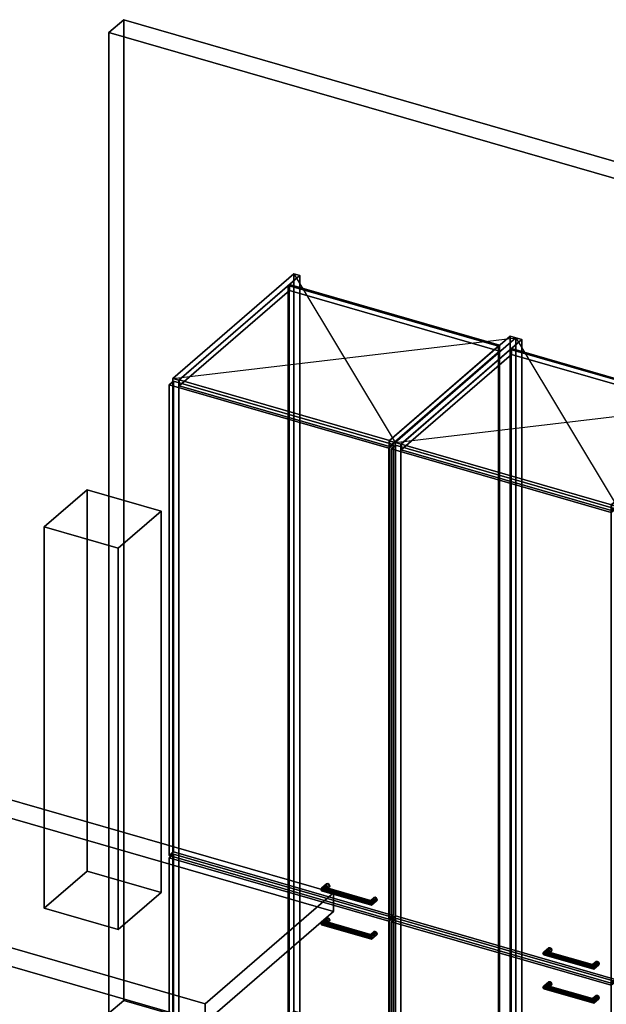
# Model space of a CAD drawing. Extents: x -2250 to 3499, y -2949 to 2325.
# Drawn here: x -208 to 1164, y 21 to 2325 of the extents above; entities that cross this region are included whole.
import ezdxf

# ---------------------------------------------------------------- set-up
doc = ezdxf.new("R2010")
doc.units = 0
doc.layers.add('layer0', color=7, linetype='CONTINUOUS')

# ---------------------------------------------------------------- blocks, each defined once
blk = doc.blocks.new('PF_OBJECT0')
at = {"layer": 'layer0'}
for p, q in [((35, 2325.3), (0, 2295)), ((0, 2295), (35, 2325.3)), ((35, 30.3), (35, 2325.3)), ((35, 2325.3), (3499.1, 1325.3)), ((3499.1, 1325.3), (35, 2325.3)), ((35, 2325.3), (35, 30.3)), ((0, 2295), (3464.1, 1295)), ((0, 0), (0, 2295)), ((0, 2295), (0, 0)), ((3464.1, 1295), (0, 2295)), ((0, 0), (35, 30.3)), ((35, 30.3), (0, 0)), ((3499.1, -969.7), (35, 30.3)), ((35, 30.3), (3499.1, -969.7))]:
    blk.add_line(p, q, dxfattribs=at)
blk = doc.blocks.new('PF_OBJECT4')
at = {"layer": 'layer0'}
for p, q in [((419.9, 1703.5), (421.9, 1705.2)), ((421.9, 1705.2), (419.9, 1703.5)), ((421.9, -20.7), (421.9, 1705.2)), ((421.9, 1705.2), (913.8, 1563.2)), ((421.9, 1705.2), (421.9, -20.7)), ((913.8, 1563.2), (421.9, 1705.2)), ((911.8, 1561.5), (419.9, 1703.5)), ((419.9, 1703.5), (419.9, -22.5)), ((419.9, -22.5), (419.9, 1703.5)), ((419.9, 1703.5), (911.8, 1561.5)), ((913.8, 1563.2), (911.8, 1561.5)), ((911.8, 1561.5), (913.8, 1563.2)), ((911.8, -164.5), (911.8, 1561.5)), ((911.8, 1561.5), (911.8, -164.5)), ((913.8, 1563.2), (913.8, -162.7)), ((913.8, -162.7), (913.8, 1563.2)), ((421.9, -20.7), (419.9, -22.5)), ((419.9, -22.5), (421.9, -20.7)), ((419.9, -22.5), (911.8, -164.5)), ((911.8, -164.5), (419.9, -22.5)), ((913.8, -162.7), (421.9, -20.7)), ((421.9, -20.7), (913.8, -162.7)), ((911.8, -164.5), (913.8, -162.7)), ((913.8, -162.7), (911.8, -164.5))]:
    blk.add_line(p, q, dxfattribs=at)
blk = doc.blocks.new('PF_OBJECT5')
at = {"layer": 'layer0'}
for p, q in [((433, 1730.9), (150, 1485.8)), ((150, 1485.8), (433, 1730.9)), ((446.9, 1726.9), (433, 1730.9)), ((433, 1730.9), (433, 4.9)), ((433, 4.9), (433, 1730.9)), ((433, 1730.9), (446.9, 1726.9)), ((163.9, 1481.8), (446.9, 1726.9)), ((446.9, 1726.9), (163.9, 1481.8)), ((422.4, 1705.7), (164.4, 1482.2)), ((164.4, 1482.2), (422.4, 1705.7)), ((914.3, 1563.7), (422.4, 1705.7)), ((422.4, 1705.7), (422.4, 1691.8)), ((422.4, 1691.8), (422.4, 1705.7)), ((422.4, 1705.7), (914.3, 1563.7)), ((446.9, 0.9), (446.9, 1726.9)), ((446.9, 1726.9), (446.9, 0.9)), ((164.4, 1468.4), (422.4, 1691.8)), ((422.4, 1691.8), (164.4, 1468.4)), ((422.4, 1691.8), (914.3, 1549.8)), ((914.3, 1549.8), (422.4, 1691.8)), ((938.8, 1584.9), (655.8, 1339.8)), ((655.8, 1339.8), (938.8, 1584.9)), ((669.6, 1335.8), (952.6, 1580.9)), ((952.6, 1580.9), (669.6, 1335.8)), ((952.6, 1580.9), (938.8, 1584.9)), ((938.8, 1584.9), (938.8, -141.1)), ((938.8, -141.1), (938.8, 1584.9)), ((938.8, 1584.9), (952.6, 1580.9)), ((952.6, -145.1), (952.6, 1580.9)), ((952.6, 1580.9), (952.6, -145.1)), ((656.3, 1340.2), (914.3, 1563.7)), ((914.3, 1563.7), (656.3, 1340.2)), ((914.3, 1549.8), (656.3, 1326.4)), ((656.3, 1326.4), (914.3, 1549.8)), ((914.3, 1549.8), (914.3, 1563.7)), ((914.3, 1563.7), (914.3, 1549.8)), ((150, 1485.8), (163.9, 1481.8)), ((150, -240.2), (150, 1485.8)), ((163.9, 1481.8), (150, 1485.8)), ((150, 1485.8), (150, -240.2)), ((163.9, 1481.8), (163.9, -244.2)), ((163.9, -244.2), (163.9, 1481.8)), ((164.4, 1482.2), (656.3, 1340.2)), ((164.4, 1468.4), (164.4, 1482.2)), ((656.3, 1340.2), (164.4, 1482.2)), ((164.4, 1482.2), (164.4, 1468.4)), ((656.3, 1326.4), (164.4, 1468.4)), ((164.4, 1468.4), (656.3, 1326.4)), ((655.8, 1339.8), (669.6, 1335.8)), ((655.8, -386.2), (655.8, 1339.8)), ((669.6, 1335.8), (655.8, 1339.8)), ((655.8, 1339.8), (655.8, -386.2)), ((656.3, 1340.2), (656.3, 1326.4)), ((656.3, 1326.4), (656.3, 1340.2)), ((669.6, 1335.8), (669.6, -390.2)), ((669.6, -390.2), (669.6, 1335.8)), ((150, -240.2), (433, 4.9)), ((433, 4.9), (150, -240.2)), ((446.9, 0.9), (163.9, -244.2)), ((163.9, -244.2), (446.9, 0.9)), ((433, 4.9), (446.9, 0.9)), ((446.9, 0.9), (433, 4.9)), ((655.8, -386.2), (938.8, -141.1)), ((938.8, -141.1), (655.8, -386.2)), ((952.6, -145.1), (669.6, -390.2)), ((669.6, -390.2), (952.6, -145.1)), ((938.8, -141.1), (952.6, -145.1)), ((952.6, -145.1), (938.8, -141.1)), ((163.9, -244.2), (150, -240.2)), ((150, -240.2), (163.9, -244.2)), ((669.6, -390.2), (655.8, -386.2)), ((655.8, -386.2), (669.6, -390.2))]:
    blk.add_line(p, q, dxfattribs=at)
blk = doc.blocks.new('PF_SKETCH6')
at = {"layer": 'layer0'}
blk.add_line((433, 1730.9), (669.6, 1335.8), dxfattribs=at)
blk = doc.blocks.new('PF_SKETCH7')
at = {"layer": 'layer0'}
blk.add_line((150, 1485.8), (952.6, 1580.9), dxfattribs=at)
blk = doc.blocks.new('PF_OBJECT12')
at = {"layer": 'layer0'}
for p, q in [((495.8, 209.9), (508.3, 220.7)), ((508.3, 220.7), (495.8, 209.9)), ((495.8, 209.9), (497.8, 213.3)), ((497.8, 213.3), (495.8, 209.9)), ((497.8, 207.1), (495.8, 209.9)), ((495.8, 209.9), (495.8, 209.9)), ((495.8, 209.9), (497.8, 207.1)), ((497.8, 213.3), (509.6, 223.4)), ((509.6, 223.4), (497.8, 213.3)), ((497.8, 207.1), (509.6, 217.3)), ((509.6, 217.3), (497.8, 207.1)), ((502.6, 215.2), (497.8, 213.3)), ((497.8, 213.3), (502.6, 215.2)), ((502.6, 215.2), (512.6, 223.8)), ((512.6, 223.8), (502.6, 215.2)), ((502.6, 206.5), (512.6, 215.2)), ((512.6, 215.2), (502.6, 206.5)), ((507.5, 214.5), (502.6, 215.2)), ((502.6, 215.2), (507.5, 214.5)), ((507.5, 208.4), (502.6, 206.5)), ((502.6, 206.5), (507.5, 208.4)), ((515.7, 221.7), (507.5, 214.5)), ((507.5, 214.5), (515.7, 221.7)), ((515.7, 215.6), (507.5, 208.4)), ((507.5, 208.4), (515.7, 215.6)), ((509.5, 211.8), (507.5, 214.5)), ((507.5, 214.5), (509.5, 211.8)), ((507.5, 208.4), (509.5, 211.8)), ((509.5, 211.8), (507.5, 208.4)), ((509.6, 223.4), (508.3, 220.7)), ((508.3, 220.7), (509.6, 223.4)), ((508.3, 220.7), (509.6, 217.3)), ((509.6, 217.3), (508.3, 220.7)), ((517, 218.2), (509.5, 211.8)), ((509.5, 211.8), (517, 218.2)), ((509.6, 223.4), (512.6, 223.8)), ((512.6, 223.8), (509.6, 223.4)), ((509.6, 217.3), (512.6, 215.2)), ((512.6, 215.2), (509.6, 217.3)), ((512.6, 223.8), (515.7, 221.7)), ((515.7, 221.7), (512.6, 223.8)), ((512.6, 215.2), (515.7, 215.6)), ((515.7, 215.6), (512.6, 215.2)), ((515.7, 221.7), (517, 218.2)), ((517, 218.2), (515.7, 221.7)), ((517, 218.2), (515.7, 215.6)), ((515.7, 215.6), (517, 218.2)), ((502.6, 206.5), (497.8, 207.1)), ((497.8, 207.1), (502.6, 206.5))]:
    blk.add_line(p, q, dxfattribs=at)
blk = doc.blocks.new('PF_OBJECT13')
at = {"layer": 'layer0'}
for p, q in [((611.7, 182.3), (619.2, 188.7)), ((619.2, 188.7), (611.7, 182.3)), ((612.2, 184.3), (620.4, 191.4)), ((620.4, 191.4), (612.2, 184.3)), ((612.2, 178.2), (620.4, 185.3)), ((620.4, 185.3), (612.2, 178.2)), ((613.5, 183.2), (623.5, 191.8)), ((623.5, 191.8), (613.5, 183.2)), ((626.5, 189.7), (614.8, 179.5)), ((614.8, 179.5), (626.5, 189.7)), ((627.8, 186.2), (615.3, 175.4)), ((615.3, 175.4), (627.8, 186.2)), ((620.4, 191.4), (619.2, 188.7)), ((619.2, 188.7), (620.4, 191.4)), ((619.2, 188.7), (620.4, 185.3)), ((620.4, 185.3), (619.2, 188.7)), ((620.4, 191.4), (623.5, 191.8)), ((623.5, 191.8), (620.4, 191.4)), ((620.4, 185.3), (623.5, 183.2)), ((623.5, 183.2), (620.4, 185.3)), ((623.5, 191.8), (626.5, 189.7)), ((626.5, 189.7), (623.5, 191.8)), ((626.5, 189.7), (627.8, 186.2)), ((627.8, 186.2), (626.5, 189.7)), ((627.8, 186.2), (626.5, 183.6)), ((626.5, 183.6), (627.8, 186.2)), ((611.7, 182.3), (612.2, 184.3)), ((612.2, 184.3), (611.7, 182.3)), ((612.2, 178.2), (611.7, 182.3)), ((611.7, 182.3), (612.2, 178.2)), ((613.5, 183.2), (612.2, 184.3)), ((612.2, 184.3), (613.5, 183.2)), ((613.5, 174.5), (612.2, 178.2)), ((612.2, 178.2), (613.5, 174.5)), ((613.5, 174.5), (623.5, 183.2)), ((623.5, 183.2), (613.5, 174.5)), ((614.8, 179.5), (613.5, 183.2)), ((613.5, 183.2), (614.8, 179.5)), ((614.8, 173.4), (613.5, 174.5)), ((613.5, 174.5), (614.8, 173.4)), ((626.5, 183.6), (614.8, 173.4)), ((614.8, 173.4), (626.5, 183.6)), ((615.3, 175.4), (614.8, 179.5)), ((614.8, 179.5), (615.3, 175.4)), ((614.8, 173.4), (615.3, 175.4)), ((615.3, 175.4), (614.8, 173.4)), ((615.3, 175.4), (615.3, 175.4)), ((623.5, 183.2), (626.5, 183.6)), ((626.5, 183.6), (623.5, 183.2))]:
    blk.add_line(p, q, dxfattribs=at)
blk = doc.blocks.new('PF_OBJECT14')
at = {"layer": 'layer0'}
for p, q in [((497.8, 213.3), (495.8, 209.9)), ((495.8, 209.9), (497.8, 213.3)), ((495.8, 209.9), (495.8, 209.9)), ((495.8, 209.9), (497.8, 207.1)), ((615.3, 175.4), (495.8, 209.9)), ((495.8, 209.9), (615.3, 175.4)), ((497.8, 207.1), (495.8, 209.9)), ((495.8, 209.9), (495.8, 209.9)), ((497.8, 213.3), (502.6, 215.2)), ((502.6, 215.2), (497.8, 213.3)), ((614.8, 179.5), (497.8, 213.3)), ((497.8, 213.3), (614.8, 179.5)), ((502.6, 215.2), (507.5, 214.5)), ((613.5, 183.2), (502.6, 215.2)), ((507.5, 214.5), (502.6, 215.2)), ((502.6, 215.2), (613.5, 183.2)), ((502.6, 206.5), (507.5, 208.4)), ((507.5, 208.4), (502.6, 206.5)), ((507.5, 214.5), (509.5, 211.8)), ((509.5, 211.8), (507.5, 214.5)), ((507.5, 214.5), (612.2, 184.3)), ((612.2, 184.3), (507.5, 214.5)), ((509.5, 211.8), (507.5, 208.4)), ((507.5, 208.4), (509.5, 211.8)), ((507.5, 208.4), (612.2, 178.2)), ((612.2, 178.2), (507.5, 208.4)), ((509.5, 211.8), (611.7, 182.3)), ((611.7, 182.3), (509.5, 211.8)), ((497.8, 207.1), (502.6, 206.5)), ((614.8, 173.4), (497.8, 207.1)), ((497.8, 207.1), (614.8, 173.4)), ((502.6, 206.5), (497.8, 207.1)), ((613.5, 174.5), (502.6, 206.5)), ((502.6, 206.5), (613.5, 174.5)), ((611.7, 182.3), (612.2, 184.3)), ((612.2, 184.3), (611.7, 182.3)), ((612.2, 178.2), (611.7, 182.3)), ((611.7, 182.3), (612.2, 178.2)), ((612.2, 184.3), (613.5, 183.2)), ((613.5, 183.2), (612.2, 184.3)), ((612.2, 178.2), (613.5, 174.5)), ((613.5, 174.5), (612.2, 178.2)), ((613.5, 183.2), (614.8, 179.5)), ((614.8, 179.5), (613.5, 183.2)), ((613.5, 174.5), (614.8, 173.4)), ((614.8, 173.4), (613.5, 174.5)), ((615.3, 175.4), (614.8, 179.5)), ((614.8, 179.5), (615.3, 175.4)), ((614.8, 173.4), (615.3, 175.4)), ((615.3, 175.4), (614.8, 173.4)), ((615.3, 175.4), (615.3, 175.4)), ((615.3, 175.4), (615.3, 175.4))]:
    blk.add_line(p, q, dxfattribs=at)
blk = doc.blocks.new('PF_OBJECT15')
at = {"layer": 'layer0'}
for p, q in [((141.1, 364), (151.1, 372.6)), ((151.1, 372.6), (141.1, 364)), ((151.1, -239.6), (151.1, 372.6)), ((151.1, 372.6), (665.5, 224.1)), ((151.1, 372.6), (151.1, -239.6)), ((665.5, 224.1), (151.1, 372.6)), ((655.5, 215.5), (141.1, 364)), ((141.1, 364), (141.1, -248.3)), ((141.1, -248.3), (141.1, 364)), ((141.1, 364), (655.5, 215.5)), ((665.5, 224.1), (655.5, 215.5)), ((655.5, 215.5), (665.5, 224.1)), ((655.5, -396.8), (655.5, 215.5)), ((655.5, 215.5), (655.5, -396.8)), ((665.5, 224.1), (665.5, -388.1)), ((665.5, -388.1), (665.5, 224.1)), ((151.1, -239.6), (141.1, -248.3)), ((141.1, -248.3), (151.1, -239.6)), ((141.1, -248.3), (655.5, -396.8)), ((655.5, -396.8), (141.1, -248.3)), ((665.5, -388.1), (151.1, -239.6)), ((151.1, -239.6), (665.5, -388.1)), ((655.5, -396.8), (665.5, -388.1)), ((665.5, -388.1), (655.5, -396.8))]:
    blk.add_line(p, q, dxfattribs=at)
blk = doc.blocks.new('PF_OBJECT16')
at = {"layer": 'layer0'}
for p, q in [((495.8, 289.6), (508.3, 300.4)), ((508.3, 300.4), (495.8, 289.6)), ((497.8, 292.9), (509.6, 303.1)), ((509.6, 303.1), (497.8, 292.9)), ((502.6, 294.8), (512.6, 303.5)), ((512.6, 303.5), (502.6, 294.8)), ((515.7, 301.4), (507.5, 294.2)), ((507.5, 294.2), (515.7, 301.4)), ((509.6, 303.1), (508.3, 300.4)), ((508.3, 300.4), (509.6, 303.1)), ((508.3, 300.4), (509.6, 297)), ((509.6, 297), (508.3, 300.4)), ((509.6, 303.1), (512.6, 303.5)), ((512.6, 303.5), (509.6, 303.1)), ((512.6, 303.5), (515.7, 301.4)), ((515.7, 301.4), (512.6, 303.5)), ((515.7, 301.4), (517, 297.9)), ((517, 297.9), (515.7, 301.4)), ((495.8, 289.6), (497.8, 292.9)), ((497.8, 292.9), (495.8, 289.6)), ((497.8, 286.8), (495.8, 289.6)), ((495.8, 289.6), (495.8, 289.6)), ((495.8, 289.6), (497.8, 286.8)), ((497.8, 286.8), (509.6, 297)), ((509.6, 297), (497.8, 286.8)), ((502.6, 294.8), (497.8, 292.9)), ((497.8, 292.9), (502.6, 294.8)), ((502.6, 286.2), (497.8, 286.8)), ((497.8, 286.8), (502.6, 286.2)), ((502.6, 286.2), (512.6, 294.8)), ((512.6, 294.8), (502.6, 286.2)), ((507.5, 294.2), (502.6, 294.8)), ((502.6, 294.8), (507.5, 294.2)), ((507.5, 288.1), (502.6, 286.2)), ((502.6, 286.2), (507.5, 288.1)), ((515.7, 295.2), (507.5, 288.1)), ((507.5, 288.1), (515.7, 295.2)), ((509.5, 291.4), (507.5, 294.2)), ((507.5, 294.2), (509.5, 291.4)), ((507.5, 288.1), (509.5, 291.4)), ((509.5, 291.4), (507.5, 288.1)), ((517, 297.9), (509.5, 291.4)), ((509.5, 291.4), (517, 297.9)), ((509.6, 297), (512.6, 294.8)), ((512.6, 294.8), (509.6, 297)), ((512.6, 294.8), (515.7, 295.2)), ((515.7, 295.2), (512.6, 294.8)), ((517, 297.9), (515.7, 295.2)), ((515.7, 295.2), (517, 297.9))]:
    blk.add_line(p, q, dxfattribs=at)
blk = doc.blocks.new('PF_OBJECT17')
at = {"layer": 'layer0'}
for p, q in [((611.7, 261.9), (619.2, 268.4)), ((619.2, 268.4), (611.7, 261.9)), ((611.7, 261.9), (612.2, 264)), ((612.2, 264), (611.7, 261.9)), ((612.2, 257.9), (611.7, 261.9)), ((611.7, 261.9), (612.2, 257.9)), ((612.2, 264), (620.4, 271.1)), ((620.4, 271.1), (612.2, 264)), ((612.2, 257.9), (620.4, 265)), ((620.4, 265), (612.2, 257.9)), ((613.5, 262.8), (612.2, 264)), ((612.2, 264), (613.5, 262.8)), ((613.5, 254.2), (612.2, 257.9)), ((612.2, 257.9), (613.5, 254.2)), ((613.5, 262.8), (623.5, 271.5)), ((623.5, 271.5), (613.5, 262.8)), ((613.5, 254.2), (623.5, 262.8)), ((623.5, 262.8), (613.5, 254.2)), ((614.8, 259.2), (613.5, 262.8)), ((613.5, 262.8), (614.8, 259.2)), ((614.8, 253), (613.5, 254.2)), ((613.5, 254.2), (614.8, 253)), ((626.5, 269.4), (614.8, 259.2)), ((614.8, 259.2), (626.5, 269.4)), ((626.5, 263.2), (614.8, 253)), ((614.8, 253), (626.5, 263.2)), ((615.3, 255.1), (614.8, 259.2)), ((614.8, 259.2), (615.3, 255.1)), ((614.8, 253), (615.3, 255.1)), ((615.3, 255.1), (614.8, 253)), ((627.8, 265.9), (615.3, 255.1)), ((615.3, 255.1), (627.8, 265.9)), ((615.3, 255.1), (615.3, 255.1)), ((620.4, 271.1), (619.2, 268.4)), ((619.2, 268.4), (620.4, 271.1)), ((619.2, 268.4), (620.4, 265)), ((620.4, 265), (619.2, 268.4)), ((620.4, 271.1), (623.5, 271.5)), ((623.5, 271.5), (620.4, 271.1)), ((620.4, 265), (623.5, 262.8)), ((623.5, 262.8), (620.4, 265)), ((623.5, 271.5), (626.5, 269.4)), ((626.5, 269.4), (623.5, 271.5)), ((623.5, 262.8), (626.5, 263.2)), ((626.5, 263.2), (623.5, 262.8)), ((626.5, 269.4), (627.8, 265.9)), ((627.8, 265.9), (626.5, 269.4)), ((627.8, 265.9), (626.5, 263.2)), ((626.5, 263.2), (627.8, 265.9))]:
    blk.add_line(p, q, dxfattribs=at)
blk = doc.blocks.new('PF_OBJECT18')
at = {"layer": 'layer0'}
for p, q in [((497.8, 292.9), (495.8, 289.6)), ((495.8, 289.6), (497.8, 292.9)), ((495.8, 289.6), (495.8, 289.6)), ((495.8, 289.6), (497.8, 286.8)), ((615.3, 255.1), (495.8, 289.6)), ((495.8, 289.6), (615.3, 255.1)), ((497.8, 286.8), (495.8, 289.6)), ((495.8, 289.6), (495.8, 289.6)), ((497.8, 292.9), (502.6, 294.8)), ((502.6, 294.8), (497.8, 292.9)), ((614.8, 259.2), (497.8, 292.9)), ((497.8, 292.9), (614.8, 259.2)), ((497.8, 286.8), (502.6, 286.2)), ((614.8, 253), (497.8, 286.8)), ((497.8, 286.8), (614.8, 253)), ((502.6, 286.2), (497.8, 286.8)), ((502.6, 294.8), (507.5, 294.2)), ((613.5, 262.8), (502.6, 294.8)), ((507.5, 294.2), (502.6, 294.8)), ((502.6, 294.8), (613.5, 262.8)), ((502.6, 286.2), (507.5, 288.1)), ((507.5, 288.1), (502.6, 286.2)), ((613.5, 254.2), (502.6, 286.2)), ((502.6, 286.2), (613.5, 254.2)), ((507.5, 294.2), (509.5, 291.4)), ((509.5, 291.4), (507.5, 294.2)), ((507.5, 294.2), (612.2, 264)), ((612.2, 264), (507.5, 294.2)), ((509.5, 291.4), (507.5, 288.1)), ((507.5, 288.1), (509.5, 291.4)), ((507.5, 288.1), (612.2, 257.9)), ((612.2, 257.9), (507.5, 288.1)), ((509.5, 291.4), (611.7, 261.9)), ((611.7, 261.9), (509.5, 291.4)), ((611.7, 261.9), (612.2, 264)), ((612.2, 264), (611.7, 261.9)), ((612.2, 257.9), (611.7, 261.9)), ((611.7, 261.9), (612.2, 257.9)), ((612.2, 264), (613.5, 262.8)), ((613.5, 262.8), (612.2, 264)), ((612.2, 257.9), (613.5, 254.2)), ((613.5, 254.2), (612.2, 257.9)), ((613.5, 262.8), (614.8, 259.2)), ((614.8, 259.2), (613.5, 262.8)), ((613.5, 254.2), (614.8, 253)), ((614.8, 253), (613.5, 254.2)), ((615.3, 255.1), (614.8, 259.2)), ((614.8, 259.2), (615.3, 255.1)), ((614.8, 253), (615.3, 255.1)), ((615.3, 255.1), (614.8, 253)), ((615.3, 255.1), (615.3, 255.1)), ((615.3, 255.1), (615.3, 255.1))]:
    blk.add_line(p, q, dxfattribs=at)
blk = doc.blocks.new('PF_OBJECT19')
at = {"layer": 'layer0'}
for p, q in [((141.1, 1470.8), (151.1, 1479.4)), ((151.1, 1479.4), (141.1, 1470.8)), ((151.1, 377.8), (151.1, 1479.4)), ((151.1, 1479.4), (665.5, 1330.9)), ((151.1, 1479.4), (151.1, 377.8)), ((665.5, 1330.9), (151.1, 1479.4)), ((655.5, 1322.3), (141.1, 1470.8)), ((141.1, 1470.8), (141.1, 369.2)), ((141.1, 369.2), (141.1, 1470.8)), ((141.1, 1470.8), (655.5, 1322.3)), ((665.5, 1330.9), (655.5, 1322.3)), ((655.5, 1322.3), (665.5, 1330.9)), ((655.5, 220.7), (655.5, 1322.3)), ((655.5, 1322.3), (655.5, 220.7)), ((665.5, 1330.9), (665.5, 229.3)), ((665.5, 229.3), (665.5, 1330.9)), ((151.1, 377.8), (141.1, 369.2)), ((141.1, 369.2), (151.1, 377.8)), ((141.1, 369.2), (655.5, 220.7)), ((655.5, 220.7), (141.1, 369.2)), ((665.5, 229.3), (151.1, 377.8)), ((151.1, 377.8), (665.5, 229.3)), ((655.5, 220.7), (665.5, 229.3)), ((665.5, 229.3), (655.5, 220.7))]:
    blk.add_line(p, q, dxfattribs=at)
blk = doc.blocks.new('PF_OBJECT22')
at = {"layer": 'layer0'}
for p, q in [((939.5, 1553.5), (941.5, 1555.2)), ((941.5, 1555.2), (939.5, 1553.5)), ((1431.4, 1411.5), (939.5, 1553.5)), ((939.5, 1553.5), (939.5, -172.5)), ((939.5, -172.5), (939.5, 1553.5)), ((939.5, 1553.5), (1431.4, 1411.5)), ((941.5, -170.7), (941.5, 1555.2)), ((941.5, 1555.2), (1433.4, 1413.2)), ((941.5, 1555.2), (941.5, -170.7)), ((1433.4, 1413.2), (941.5, 1555.2)), ((1433.4, 1413.2), (1431.4, 1411.5)), ((1431.4, 1411.5), (1433.4, 1413.2)), ((1431.4, -314.5), (1431.4, 1411.5)), ((1431.4, 1411.5), (1431.4, -314.5)), ((1433.4, 1413.2), (1433.4, -312.7)), ((1433.4, -312.7), (1433.4, 1413.2)), ((941.5, -170.7), (939.5, -172.5)), ((939.5, -172.5), (941.5, -170.7)), ((939.5, -172.5), (1431.4, -314.5)), ((1431.4, -314.5), (939.5, -172.5)), ((1433.4, -312.7), (941.5, -170.7)), ((941.5, -170.7), (1433.4, -312.7)), ((1431.4, -314.5), (1433.4, -312.7)), ((1433.4, -312.7), (1431.4, -314.5))]:
    blk.add_line(p, q, dxfattribs=at)
blk = doc.blocks.new('PF_OBJECT23')
at = {"layer": 'layer0'}
for p, q in [((952.6, 1580.9), (669.6, 1335.8)), ((669.6, 1335.8), (952.6, 1580.9)), ((683.5, 1331.8), (966.5, 1576.9)), ((966.5, 1576.9), (683.5, 1331.8)), ((966.5, 1576.9), (952.6, 1580.9)), ((952.6, 1580.9), (952.6, -145.1)), ((952.6, -145.1), (952.6, 1580.9)), ((952.6, 1580.9), (966.5, 1576.9)), ((966.5, -149.1), (966.5, 1576.9)), ((966.5, 1576.9), (966.5, -149.1)), ((942, 1555.7), (684, 1332.2)), ((684, 1332.2), (942, 1555.7)), ((1433.9, 1413.7), (942, 1555.7)), ((942, 1555.7), (942, 1541.8)), ((942, 1541.8), (942, 1555.7)), ((942, 1555.7), (1433.9, 1413.7)), ((684, 1318.4), (942, 1541.8)), ((942, 1541.8), (684, 1318.4)), ((942, 1541.8), (1433.9, 1399.8)), ((1433.9, 1399.8), (942, 1541.8)), ((1458.4, 1434.9), (1175.4, 1189.8)), ((1175.4, 1189.8), (1458.4, 1434.9)), ((1189.2, 1185.8), (1472.2, 1430.9)), ((1472.2, 1430.9), (1189.2, 1185.8)), ((1472.2, 1430.9), (1458.4, 1434.9)), ((1458.4, 1434.9), (1458.4, -291.1)), ((1458.4, -291.1), (1458.4, 1434.9)), ((1458.4, 1434.9), (1472.2, 1430.9)), ((1472.2, -295.1), (1472.2, 1430.9)), ((1472.2, 1430.9), (1472.2, -295.1)), ((1175.9, 1190.2), (1433.9, 1413.7)), ((1433.9, 1413.7), (1175.9, 1190.2)), ((1433.9, 1399.8), (1433.9, 1413.7)), ((1433.9, 1413.7), (1433.9, 1399.8)), ((1433.9, 1399.8), (1175.9, 1176.4)), ((1175.9, 1176.4), (1433.9, 1399.8)), ((669.6, 1335.8), (683.5, 1331.8)), ((669.6, -390.2), (669.6, 1335.8)), ((683.5, 1331.8), (669.6, 1335.8)), ((669.6, 1335.8), (669.6, -390.2)), ((683.5, 1331.8), (683.5, -394.2)), ((683.5, -394.2), (683.5, 1331.8)), ((684, 1332.2), (1175.9, 1190.2)), ((684, 1318.4), (684, 1332.2)), ((1175.9, 1190.2), (684, 1332.2)), ((684, 1332.2), (684, 1318.4)), ((1175.9, 1176.4), (684, 1318.4)), ((684, 1318.4), (1175.9, 1176.4)), ((1175.4, 1189.8), (1189.2, 1185.8)), ((1175.4, -536.2), (1175.4, 1189.8)), ((1189.2, 1185.8), (1175.4, 1189.8)), ((1175.4, 1189.8), (1175.4, -536.2)), ((1175.9, 1190.2), (1175.9, 1176.4)), ((1175.9, 1176.4), (1175.9, 1190.2)), ((1189.2, 1185.8), (1189.2, -540.2)), ((1189.2, -540.2), (1189.2, 1185.8)), ((669.6, -390.2), (952.6, -145.1)), ((952.6, -145.1), (669.6, -390.2)), ((966.5, -149.1), (683.5, -394.2)), ((683.5, -394.2), (966.5, -149.1)), ((952.6, -145.1), (966.5, -149.1)), ((966.5, -149.1), (952.6, -145.1)), ((1175.4, -536.2), (1458.4, -291.1)), ((1458.4, -291.1), (1175.4, -536.2)), ((1472.2, -295.1), (1189.2, -540.2)), ((1189.2, -540.2), (1472.2, -295.1)), ((1458.4, -291.1), (1472.2, -295.1)), ((1472.2, -295.1), (1458.4, -291.1)), ((683.5, -394.2), (669.6, -390.2)), ((669.6, -390.2), (683.5, -394.2)), ((1189.2, -540.2), (1175.4, -536.2)), ((1175.4, -536.2), (1189.2, -540.2))]:
    blk.add_line(p, q, dxfattribs=at)
blk = doc.blocks.new('PF_SKETCH24')
at = {"layer": 'layer0'}
blk.add_line((952.6, 1580.9), (1189.2, 1185.8), dxfattribs=at)
blk = doc.blocks.new('PF_SKETCH25')
at = {"layer": 'layer0'}
blk.add_line((669.6, 1335.8), (1472.2, 1430.9), dxfattribs=at)
blk = doc.blocks.new('PF_OBJECT30')
at = {"layer": 'layer0'}
for p, q in [((1015.4, 59.9), (1027.9, 70.7)), ((1027.9, 70.7), (1015.4, 59.9)), ((1017.4, 63.3), (1029.2, 73.4)), ((1029.2, 73.4), (1017.4, 63.3)), ((1022.3, 65.2), (1032.3, 73.8)), ((1032.3, 73.8), (1022.3, 65.2)), ((1035.3, 71.7), (1027.1, 64.5)), ((1027.1, 64.5), (1035.3, 71.7)), ((1029.2, 73.4), (1027.9, 70.7)), ((1027.9, 70.7), (1029.2, 73.4)), ((1027.9, 70.7), (1029.2, 67.3)), ((1029.2, 67.3), (1027.9, 70.7)), ((1029.2, 73.4), (1032.3, 73.8)), ((1032.3, 73.8), (1029.2, 73.4)), ((1032.3, 73.8), (1035.3, 71.7)), ((1035.3, 71.7), (1032.3, 73.8)), ((1035.3, 71.7), (1036.6, 68.2)), ((1036.6, 68.2), (1035.3, 71.7)), ((1015.4, 59.9), (1017.4, 63.3)), ((1017.4, 63.3), (1015.4, 59.9)), ((1017.4, 57.1), (1015.4, 59.9)), ((1015.4, 59.9), (1015.4, 59.9)), ((1015.4, 59.9), (1017.4, 57.1)), ((1017.4, 57.1), (1029.2, 67.3)), ((1029.2, 67.3), (1017.4, 57.1)), ((1022.3, 65.2), (1017.4, 63.3)), ((1017.4, 63.3), (1022.3, 65.2)), ((1022.3, 56.5), (1017.4, 57.1)), ((1017.4, 57.1), (1022.3, 56.5)), ((1022.3, 56.5), (1032.3, 65.2)), ((1032.3, 65.2), (1022.3, 56.5)), ((1027.1, 64.5), (1022.3, 65.2)), ((1022.3, 65.2), (1027.1, 64.5)), ((1027.1, 58.4), (1022.3, 56.5)), ((1022.3, 56.5), (1027.1, 58.4)), ((1035.3, 65.6), (1027.1, 58.4)), ((1027.1, 58.4), (1035.3, 65.6)), ((1029.1, 61.8), (1027.1, 64.5)), ((1027.1, 64.5), (1029.1, 61.8)), ((1027.1, 58.4), (1029.1, 61.8)), ((1029.1, 61.8), (1027.1, 58.4)), ((1036.6, 68.2), (1029.1, 61.8)), ((1029.1, 61.8), (1036.6, 68.2)), ((1029.2, 67.3), (1032.3, 65.2)), ((1032.3, 65.2), (1029.2, 67.3)), ((1032.3, 65.2), (1035.3, 65.6)), ((1035.3, 65.6), (1032.3, 65.2)), ((1036.6, 68.2), (1035.3, 65.6)), ((1035.3, 65.6), (1036.6, 68.2))]:
    blk.add_line(p, q, dxfattribs=at)
blk = doc.blocks.new('PF_OBJECT31')
at = {"layer": 'layer0'}
for p, q in [((1131.3, 32.3), (1138.8, 38.7)), ((1138.8, 38.7), (1131.3, 32.3)), ((1131.3, 32.3), (1131.8, 34.3)), ((1131.8, 34.3), (1131.3, 32.3)), ((1131.8, 28.2), (1131.3, 32.3)), ((1131.3, 32.3), (1131.8, 28.2)), ((1131.8, 34.3), (1140, 41.4)), ((1140, 41.4), (1131.8, 34.3)), ((1131.8, 28.2), (1140, 35.3)), ((1140, 35.3), (1131.8, 28.2)), ((1133.1, 33.2), (1131.8, 34.3)), ((1131.8, 34.3), (1133.1, 33.2)), ((1133.1, 24.5), (1131.8, 28.2)), ((1131.8, 28.2), (1133.1, 24.5)), ((1133.1, 33.2), (1143.1, 41.8)), ((1143.1, 41.8), (1133.1, 33.2)), ((1133.1, 24.5), (1143.1, 33.2)), ((1143.1, 33.2), (1133.1, 24.5)), ((1134.4, 29.5), (1133.1, 33.2)), ((1133.1, 33.2), (1134.4, 29.5)), ((1134.4, 23.4), (1133.1, 24.5)), ((1133.1, 24.5), (1134.4, 23.4)), ((1146.2, 39.7), (1134.4, 29.5)), ((1134.4, 29.5), (1146.2, 39.7)), ((1146.2, 33.6), (1134.4, 23.4)), ((1134.4, 23.4), (1146.2, 33.6)), ((1134.9, 25.4), (1134.4, 29.5)), ((1134.4, 29.5), (1134.9, 25.4)), ((1134.4, 23.4), (1134.9, 25.4)), ((1134.9, 25.4), (1134.4, 23.4)), ((1147.4, 36.2), (1134.9, 25.4)), ((1134.9, 25.4), (1147.4, 36.2)), ((1134.9, 25.4), (1134.9, 25.4)), ((1140, 41.4), (1138.8, 38.7)), ((1138.8, 38.7), (1140, 41.4)), ((1138.8, 38.7), (1140, 35.3)), ((1140, 35.3), (1138.8, 38.7)), ((1140, 41.4), (1143.1, 41.8)), ((1143.1, 41.8), (1140, 41.4)), ((1140, 35.3), (1143.1, 33.2)), ((1143.1, 33.2), (1140, 35.3)), ((1143.1, 41.8), (1146.2, 39.7)), ((1146.2, 39.7), (1143.1, 41.8)), ((1143.1, 33.2), (1146.2, 33.6)), ((1146.2, 33.6), (1143.1, 33.2)), ((1146.2, 39.7), (1147.4, 36.2)), ((1147.4, 36.2), (1146.2, 39.7)), ((1147.4, 36.2), (1146.2, 33.6)), ((1146.2, 33.6), (1147.4, 36.2))]:
    blk.add_line(p, q, dxfattribs=at)
blk = doc.blocks.new('PF_OBJECT32')
at = {"layer": 'layer0'}
for p, q in [((1017.4, 63.3), (1015.4, 59.9)), ((1015.4, 59.9), (1017.4, 63.3)), ((1015.4, 59.9), (1015.4, 59.9)), ((1015.4, 59.9), (1017.4, 57.1)), ((1134.9, 25.4), (1015.4, 59.9)), ((1015.4, 59.9), (1134.9, 25.4)), ((1017.4, 57.1), (1015.4, 59.9)), ((1015.4, 59.9), (1015.4, 59.9)), ((1017.4, 63.3), (1022.3, 65.2)), ((1022.3, 65.2), (1017.4, 63.3)), ((1134.4, 29.5), (1017.4, 63.3)), ((1017.4, 63.3), (1134.4, 29.5)), ((1017.4, 57.1), (1022.3, 56.5)), ((1134.4, 23.4), (1017.4, 57.1)), ((1017.4, 57.1), (1134.4, 23.4)), ((1022.3, 56.5), (1017.4, 57.1)), ((1022.3, 65.2), (1027.1, 64.5)), ((1133.1, 33.2), (1022.3, 65.2)), ((1027.1, 64.5), (1022.3, 65.2)), ((1022.3, 65.2), (1133.1, 33.2)), ((1022.3, 56.5), (1027.1, 58.4)), ((1027.1, 58.4), (1022.3, 56.5)), ((1133.1, 24.5), (1022.3, 56.5)), ((1022.3, 56.5), (1133.1, 24.5)), ((1027.1, 64.5), (1029.1, 61.8)), ((1029.1, 61.8), (1027.1, 64.5)), ((1027.1, 64.5), (1131.8, 34.3)), ((1131.8, 34.3), (1027.1, 64.5)), ((1029.1, 61.8), (1027.1, 58.4)), ((1027.1, 58.4), (1029.1, 61.8)), ((1027.1, 58.4), (1131.8, 28.2)), ((1131.8, 28.2), (1027.1, 58.4)), ((1029.1, 61.8), (1131.3, 32.3)), ((1131.3, 32.3), (1029.1, 61.8)), ((1131.3, 32.3), (1131.8, 34.3)), ((1131.8, 34.3), (1131.3, 32.3)), ((1131.8, 28.2), (1131.3, 32.3)), ((1131.3, 32.3), (1131.8, 28.2)), ((1131.8, 34.3), (1133.1, 33.2)), ((1133.1, 33.2), (1131.8, 34.3)), ((1131.8, 28.2), (1133.1, 24.5)), ((1133.1, 24.5), (1131.8, 28.2)), ((1133.1, 33.2), (1134.4, 29.5)), ((1134.4, 29.5), (1133.1, 33.2)), ((1133.1, 24.5), (1134.4, 23.4)), ((1134.4, 23.4), (1133.1, 24.5)), ((1134.9, 25.4), (1134.4, 29.5)), ((1134.4, 29.5), (1134.9, 25.4)), ((1134.4, 23.4), (1134.9, 25.4)), ((1134.9, 25.4), (1134.4, 23.4)), ((1134.9, 25.4), (1134.9, 25.4)), ((1134.9, 25.4), (1134.9, 25.4))]:
    blk.add_line(p, q, dxfattribs=at)
blk = doc.blocks.new('PF_OBJECT33')
at = {"layer": 'layer0'}
for p, q in [((660.7, 214), (670.7, 222.6)), ((670.7, 222.6), (660.7, 214)), ((1175.1, 65.5), (660.7, 214)), ((660.7, 214), (660.7, -398.3)), ((660.7, -398.3), (660.7, 214)), ((660.7, 214), (1175.1, 65.5)), ((670.7, -389.6), (670.7, 222.6)), ((670.7, 222.6), (1185.1, 74.1)), ((670.7, 222.6), (670.7, -389.6)), ((1185.1, 74.1), (670.7, 222.6)), ((1185.1, 74.1), (1175.1, 65.5)), ((1175.1, 65.5), (1185.1, 74.1)), ((1185.1, 74.1), (1185.1, -538.1)), ((1185.1, -538.1), (1185.1, 74.1)), ((1175.1, -546.8), (1175.1, 65.5)), ((1175.1, 65.5), (1175.1, -546.8)), ((670.7, -389.6), (660.7, -398.3)), ((660.7, -398.3), (670.7, -389.6)), ((1185.1, -538.1), (670.7, -389.6)), ((670.7, -389.6), (1185.1, -538.1)), ((660.7, -398.3), (1175.1, -546.8)), ((1175.1, -546.8), (660.7, -398.3)), ((1175.1, -546.8), (1185.1, -538.1)), ((1185.1, -538.1), (1175.1, -546.8))]:
    blk.add_line(p, q, dxfattribs=at)
blk = doc.blocks.new('PF_OBJECT34')
at = {"layer": 'layer0'}
for p, q in [((1015.4, 139.6), (1027.9, 150.4)), ((1027.9, 150.4), (1015.4, 139.6)), ((1015.4, 139.6), (1017.4, 142.9)), ((1017.4, 142.9), (1015.4, 139.6)), ((1017.4, 136.8), (1015.4, 139.6)), ((1015.4, 139.6), (1015.4, 139.6)), ((1015.4, 139.6), (1017.4, 136.8)), ((1017.4, 142.9), (1029.2, 153.1)), ((1029.2, 153.1), (1017.4, 142.9)), ((1017.4, 136.8), (1029.2, 147)), ((1029.2, 147), (1017.4, 136.8)), ((1022.3, 144.8), (1017.4, 142.9)), ((1017.4, 142.9), (1022.3, 144.8)), ((1022.3, 144.8), (1032.3, 153.5)), ((1032.3, 153.5), (1022.3, 144.8)), ((1022.3, 136.2), (1032.3, 144.8)), ((1032.3, 144.8), (1022.3, 136.2)), ((1027.1, 144.2), (1022.3, 144.8)), ((1022.3, 144.8), (1027.1, 144.2)), ((1035.3, 151.4), (1027.1, 144.2)), ((1027.1, 144.2), (1035.3, 151.4)), ((1035.3, 145.2), (1027.1, 138.1)), ((1027.1, 138.1), (1035.3, 145.2)), ((1029.1, 141.4), (1027.1, 144.2)), ((1027.1, 144.2), (1029.1, 141.4)), ((1027.1, 138.1), (1029.1, 141.4)), ((1029.1, 141.4), (1027.1, 138.1)), ((1029.2, 153.1), (1027.9, 150.4)), ((1027.9, 150.4), (1029.2, 153.1)), ((1027.9, 150.4), (1029.2, 147)), ((1029.2, 147), (1027.9, 150.4)), ((1036.6, 147.9), (1029.1, 141.4)), ((1029.1, 141.4), (1036.6, 147.9)), ((1029.2, 153.1), (1032.3, 153.5)), ((1032.3, 153.5), (1029.2, 153.1)), ((1029.2, 147), (1032.3, 144.8)), ((1032.3, 144.8), (1029.2, 147)), ((1032.3, 153.5), (1035.3, 151.4)), ((1035.3, 151.4), (1032.3, 153.5)), ((1032.3, 144.8), (1035.3, 145.2)), ((1035.3, 145.2), (1032.3, 144.8)), ((1035.3, 151.4), (1036.6, 147.9)), ((1036.6, 147.9), (1035.3, 151.4)), ((1036.6, 147.9), (1035.3, 145.2)), ((1035.3, 145.2), (1036.6, 147.9)), ((1022.3, 136.2), (1017.4, 136.8)), ((1017.4, 136.8), (1022.3, 136.2)), ((1027.1, 138.1), (1022.3, 136.2)), ((1022.3, 136.2), (1027.1, 138.1))]:
    blk.add_line(p, q, dxfattribs=at)
blk = doc.blocks.new('PF_OBJECT35')
at = {"layer": 'layer0'}
for p, q in [((1131.3, 111.9), (1138.8, 118.4)), ((1138.8, 118.4), (1131.3, 111.9)), ((1131.8, 114), (1140, 121.1)), ((1140, 121.1), (1131.8, 114)), ((1133.1, 112.8), (1143.1, 121.5)), ((1143.1, 121.5), (1133.1, 112.8)), ((1146.2, 119.4), (1134.4, 109.2)), ((1134.4, 109.2), (1146.2, 119.4)), ((1147.4, 115.9), (1134.9, 105.1)), ((1134.9, 105.1), (1147.4, 115.9)), ((1140, 121.1), (1138.8, 118.4)), ((1138.8, 118.4), (1140, 121.1)), ((1138.8, 118.4), (1140, 115)), ((1140, 115), (1138.8, 118.4)), ((1140, 121.1), (1143.1, 121.5)), ((1143.1, 121.5), (1140, 121.1)), ((1143.1, 121.5), (1146.2, 119.4)), ((1146.2, 119.4), (1143.1, 121.5)), ((1146.2, 119.4), (1147.4, 115.9)), ((1147.4, 115.9), (1146.2, 119.4)), ((1147.4, 115.9), (1146.2, 113.2)), ((1146.2, 113.2), (1147.4, 115.9)), ((1131.3, 111.9), (1131.8, 114)), ((1131.8, 114), (1131.3, 111.9)), ((1131.8, 107.9), (1131.3, 111.9)), ((1131.3, 111.9), (1131.8, 107.9)), ((1131.8, 107.9), (1140, 115)), ((1140, 115), (1131.8, 107.9)), ((1133.1, 112.8), (1131.8, 114)), ((1131.8, 114), (1133.1, 112.8)), ((1133.1, 104.2), (1131.8, 107.9)), ((1131.8, 107.9), (1133.1, 104.2)), ((1133.1, 104.2), (1143.1, 112.8)), ((1143.1, 112.8), (1133.1, 104.2)), ((1134.4, 109.2), (1133.1, 112.8)), ((1133.1, 112.8), (1134.4, 109.2)), ((1134.4, 103), (1133.1, 104.2)), ((1133.1, 104.2), (1134.4, 103)), ((1146.2, 113.2), (1134.4, 103)), ((1134.4, 103), (1146.2, 113.2)), ((1134.9, 105.1), (1134.4, 109.2)), ((1134.4, 109.2), (1134.9, 105.1)), ((1134.4, 103), (1134.9, 105.1)), ((1134.9, 105.1), (1134.4, 103)), ((1134.9, 105.1), (1134.9, 105.1)), ((1140, 115), (1143.1, 112.8)), ((1143.1, 112.8), (1140, 115)), ((1143.1, 112.8), (1146.2, 113.2)), ((1146.2, 113.2), (1143.1, 112.8))]:
    blk.add_line(p, q, dxfattribs=at)
blk = doc.blocks.new('PF_OBJECT36')
at = {"layer": 'layer0'}
for p, q in [((1017.4, 142.9), (1015.4, 139.6)), ((1015.4, 139.6), (1017.4, 142.9)), ((1015.4, 139.6), (1015.4, 139.6)), ((1015.4, 139.6), (1017.4, 136.8)), ((1134.9, 105.1), (1015.4, 139.6)), ((1015.4, 139.6), (1134.9, 105.1)), ((1017.4, 136.8), (1015.4, 139.6)), ((1015.4, 139.6), (1015.4, 139.6)), ((1017.4, 142.9), (1022.3, 144.8)), ((1022.3, 144.8), (1017.4, 142.9)), ((1134.4, 109.2), (1017.4, 142.9)), ((1017.4, 142.9), (1134.4, 109.2)), ((1022.3, 144.8), (1027.1, 144.2)), ((1133.1, 112.8), (1022.3, 144.8)), ((1027.1, 144.2), (1022.3, 144.8)), ((1022.3, 144.8), (1133.1, 112.8)), ((1027.1, 144.2), (1029.1, 141.4)), ((1029.1, 141.4), (1027.1, 144.2)), ((1027.1, 144.2), (1131.8, 114)), ((1131.8, 114), (1027.1, 144.2)), ((1029.1, 141.4), (1027.1, 138.1)), ((1027.1, 138.1), (1029.1, 141.4)), ((1029.1, 141.4), (1131.3, 111.9)), ((1131.3, 111.9), (1029.1, 141.4)), ((1017.4, 136.8), (1022.3, 136.2)), ((1134.4, 103), (1017.4, 136.8)), ((1017.4, 136.8), (1134.4, 103)), ((1022.3, 136.2), (1017.4, 136.8)), ((1022.3, 136.2), (1027.1, 138.1)), ((1027.1, 138.1), (1022.3, 136.2)), ((1133.1, 104.2), (1022.3, 136.2)), ((1022.3, 136.2), (1133.1, 104.2)), ((1027.1, 138.1), (1131.8, 107.9)), ((1131.8, 107.9), (1027.1, 138.1)), ((1131.3, 111.9), (1131.8, 114)), ((1131.8, 114), (1131.3, 111.9)), ((1131.8, 107.9), (1131.3, 111.9)), ((1131.3, 111.9), (1131.8, 107.9)), ((1131.8, 114), (1133.1, 112.8)), ((1133.1, 112.8), (1131.8, 114)), ((1131.8, 107.9), (1133.1, 104.2)), ((1133.1, 104.2), (1131.8, 107.9)), ((1133.1, 112.8), (1134.4, 109.2)), ((1134.4, 109.2), (1133.1, 112.8)), ((1133.1, 104.2), (1134.4, 103)), ((1134.4, 103), (1133.1, 104.2)), ((1134.9, 105.1), (1134.4, 109.2)), ((1134.4, 109.2), (1134.9, 105.1)), ((1134.4, 103), (1134.9, 105.1)), ((1134.9, 105.1), (1134.4, 103)), ((1134.9, 105.1), (1134.9, 105.1)), ((1134.9, 105.1), (1134.9, 105.1))]:
    blk.add_line(p, q, dxfattribs=at)
blk = doc.blocks.new('PF_OBJECT37')
at = {"layer": 'layer0'}
for p, q in [((660.7, 1320.8), (670.7, 1329.4)), ((670.7, 1329.4), (660.7, 1320.8)), ((1175.1, 1172.3), (660.7, 1320.8)), ((660.7, 1320.8), (660.7, 219.2)), ((660.7, 219.2), (660.7, 1320.8)), ((660.7, 1320.8), (1175.1, 1172.3)), ((670.7, 227.8), (670.7, 1329.4)), ((670.7, 1329.4), (1185.1, 1180.9)), ((670.7, 1329.4), (670.7, 227.8)), ((1185.1, 1180.9), (670.7, 1329.4)), ((1185.1, 1180.9), (1175.1, 1172.3)), ((1175.1, 1172.3), (1185.1, 1180.9)), ((1185.1, 1180.9), (1185.1, 79.3)), ((1185.1, 79.3), (1185.1, 1180.9)), ((1175.1, 70.7), (1175.1, 1172.3)), ((1175.1, 1172.3), (1175.1, 70.7)), ((670.7, 227.8), (660.7, 219.2)), ((660.7, 219.2), (670.7, 227.8)), ((660.7, 219.2), (1175.1, 70.7)), ((1175.1, 70.7), (660.7, 219.2)), ((1185.1, 79.3), (670.7, 227.8)), ((670.7, 227.8), (1185.1, 79.3)), ((1175.1, 70.7), (1185.1, 79.3)), ((1185.1, 79.3), (1175.1, 70.7))]:
    blk.add_line(p, q, dxfattribs=at)
blk = doc.blocks.new('PF_OBJECT405')
at = {"layer": 'layer0'}
for p, q in [((-554.1, 247.1), (-254.1, 506.9)), ((-254.1, 506.9), (-554.1, 247.1)), ((-254.1, 463.6), (-254.1, 506.9)), ((-254.1, 506.9), (525.3, 281.9)), ((-254.1, 506.9), (-254.1, 463.6)), ((525.3, 281.9), (-254.1, 506.9)), ((-254.1, 463.6), (-554.1, 203.8)), ((-554.1, 203.8), (-254.1, 463.6)), ((525.3, 238.6), (-254.1, 463.6)), ((-254.1, 463.6), (525.3, 238.6)), ((525.3, 281.9), (225.3, 22.1)), ((225.3, 22.1), (525.3, 281.9)), ((525.3, 281.9), (525.3, 238.6)), ((525.3, 238.6), (525.3, 281.9)), ((225.3, 22.1), (-554.1, 247.1)), ((-554.1, 247.1), (-554.1, 203.8)), ((-554.1, 203.8), (-554.1, 247.1)), ((-554.1, 247.1), (225.3, 22.1)), ((225.3, -21.2), (525.3, 238.6)), ((525.3, 238.6), (225.3, -21.2)), ((-554.1, 203.8), (225.3, -21.2)), ((225.3, -21.2), (-554.1, 203.8)), ((225.3, -21.2), (225.3, 22.1)), ((225.3, 22.1), (225.3, -21.2))]:
    blk.add_line(p, q, dxfattribs=at)
blk = doc.blocks.new('PF_OBJECT406')
at = {"layer": 'layer0'}
for p, q in [((-151, 1138.2), (-51, 1224.8)), ((-51, 1224.8), (-151, 1138.2)), ((-51, 332.8), (-51, 1224.8)), ((-51, 1224.8), (122.2, 1174.8)), ((-51, 1224.8), (-51, 332.8)), ((122.2, 1174.8), (-51, 1224.8)), ((122.2, 1174.8), (22.2, 1088.2)), ((22.2, 1088.2), (122.2, 1174.8)), ((122.2, 1174.8), (122.2, 282.8)), ((122.2, 282.8), (122.2, 1174.8)), ((22.2, 1088.2), (-151, 1138.2)), ((-151, 1138.2), (-151, 246.2)), ((-151, 246.2), (-151, 1138.2)), ((-151, 1138.2), (22.2, 1088.2)), ((22.2, 196.2), (22.2, 1088.2)), ((22.2, 1088.2), (22.2, 196.2)), ((-51, 332.8), (-151, 246.2)), ((-151, 246.2), (-51, 332.8)), ((122.2, 282.8), (-51, 332.8)), ((-51, 332.8), (122.2, 282.8)), ((22.2, 196.2), (122.2, 282.8)), ((122.2, 282.8), (22.2, 196.2)), ((-151, 246.2), (22.2, 196.2)), ((22.2, 196.2), (-151, 246.2))]:
    blk.add_line(p, q, dxfattribs=at)

msp = doc.modelspace()

# ---------------------------------------------------------------- block references
for name in ['PF_OBJECT0', 'PF_OBJECT5', 'PF_SKETCH6', 'PF_OBJECT4', 'PF_SKETCH7', 'PF_OBJECT23', 'PF_SKETCH24', 'PF_OBJECT22', 'PF_OBJECT19', 'PF_SKETCH25', 'PF_OBJECT37', 'PF_OBJECT406', 'PF_OBJECT405', 'PF_OBJECT15', 'PF_OBJECT16', 'PF_OBJECT18', 'PF_OBJECT17', 'PF_OBJECT12', 'PF_OBJECT14', 'PF_OBJECT33', 'PF_OBJECT13', 'PF_OBJECT34', 'PF_OBJECT36', 'PF_OBJECT35', 'PF_OBJECT30', 'PF_OBJECT32', 'PF_OBJECT31']:
    msp.add_blockref(name, (0, 0))

doc.saveas('drawing.dxf')
